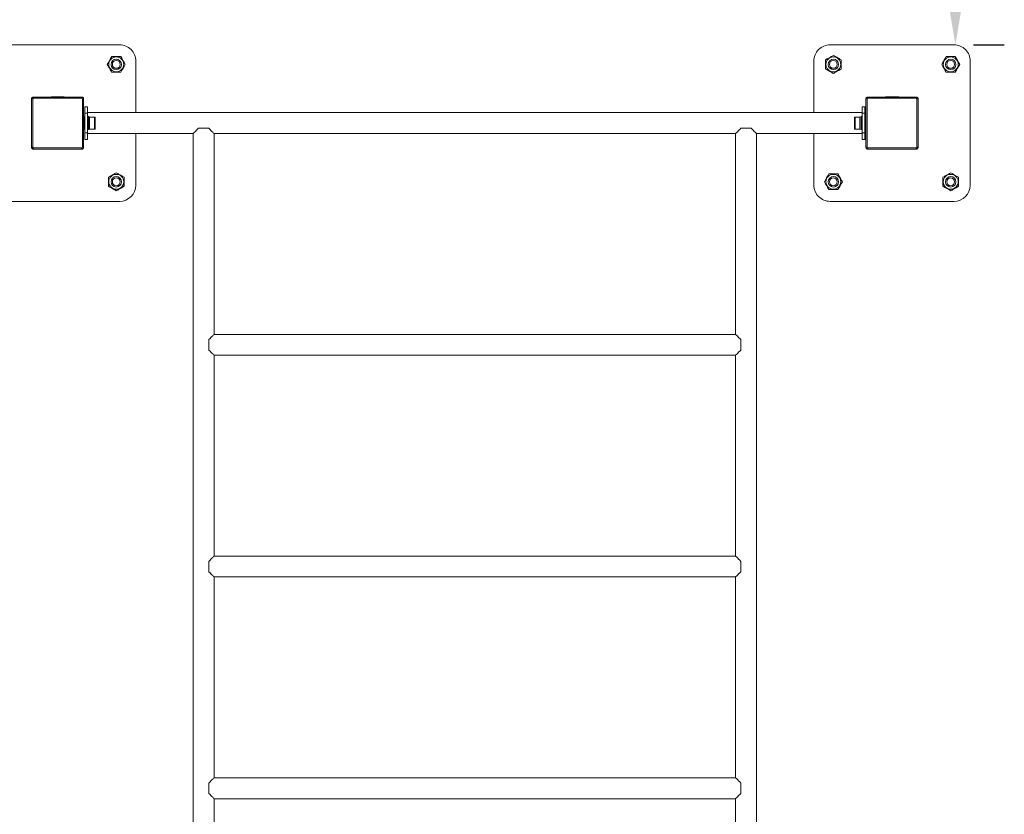
# Model space of a CAD drawing. Units: millimetres. Extents: x 0 to 4520, y 0 to 7320.
# Drawn here: x 1562 to 3072, y 4640 to 5859 of the extents above; entities that cross this region are included whole.
import ezdxf

# ---------------------------------------------------------------- set-up
doc = ezdxf.new("R2010")
doc.units = ezdxf.units.MM
for name, color, linetype, lineweight in [('Зона безопасности', 10, 'Continuous', 30), ('МАФ', 255, 'Continuous', 5), ('Размеры', 7, 'Continuous', 30)]:
    doc.layers.add(name, color=color, linetype=linetype, lineweight=lineweight)
doc.styles.add('GOST-2.304_Type-B', font='txt')
doc.dimstyles.new('ISO-25 х60', dxfattribs={"dimtxt": 150, "dimasz": 150, "dimexe": 75, "dimexo": 30, "dimgap": 30, "dimtad": 1, "dimdec": 0, "dimtxsty": 'GOST-2.304_Type-B', "dimcen": 2.5, "dimadec": 0, "dimazin": 0, "dimtfac": 1, "dimtdec": 0, "dimtmove": 0, "dimatfit": 3, "dimfxl": 1, "dimlwd": -1, "dimarcsym": 0})

# ---------------------------------------------------------------- blocks, each defined once
blk = doc.blocks.new('*D13')
at = {"layer": 'Defpoints', "color": 0, "transparency": 16777216}
for p in [(6387.6, 5033.5), (6389.8, 5033.5), (6387.6, 3533.5)]:
    blk.add_point(p, dxfattribs=at)
at = {"layer": 'Размеры', "color": 0, "lineweight": -2, "transparency": 16777216}
for p, q in [((6417.6, 5033.5), (6464.8, 5033.5)), ((6417.6, 3533.5), (6464.8, 3533.5))]:
    blk.add_line(p, q, dxfattribs=at)
at = {"layer": 'Размеры', "color": 0, "transparency": 16777216}
blk.add_line((6389.8, 3683.5), (6389.8, 4883.5), dxfattribs=at)
for points in [[(6364.8, 4883.5), (6414.8, 4883.5), (6389.8, 5033.5)], [(6364.8, 3683.5), (6414.8, 3683.5), (6389.8, 3533.5)]]:
    blk.add_solid(points, dxfattribs=at)
at = {"layer": 'Размеры', "color": 0, "transparency": 16777216, "insert": (6284.1, 4283.5), "char_height": 150, "attachment_point": 5, "rotation": 90, "style": 'GOST-2.304_Type-B'}
blk.add_mtext('1500', dxfattribs=at)
blk = doc.blocks.new('Рукоход двухуровневый Фристайл')
at = {"layer": 'МАФ', "lineweight": 18}
for points in [[(1740, 5716), (1740, 5795, 0.414227), (1715, 5820), (1525, 5820, 0.414627), (1500, 5795), (1500, 5605, 0.414503), (1525, 5580), (1715, 5580, 0.414103), (1740, 5605), (1740, 5684)], [(2780, 5684), (2780, 5605, 0.414503), (2805, 5580), (2995, 5580, 0.414103), (3020, 5605), (3020, 5795, 0.414227), (2995, 5820), (2805, 5820, 0.414627), (2780, 5795), (2780, 5716)]]:
    blk.add_lwpolyline(points, format="xyb", dxfattribs=at)
for points in [[(1723.9, 5790), (1723.3, 5791.1), (1722.6, 5792.2), (1721.9, 5793.4), (1721.3, 5794.5), (1720.2, 5796.4), (1719.1, 5798.3), (1718.3, 5799.7), (1716.9, 5802), (1715.7, 5802), (1714.5, 5802), (1713.1, 5802), (1711.7, 5802), (1709.5, 5802), (1707.4, 5802), (1705.8, 5802), (1703.1, 5802, -0.000661), (1696.2, 5790), (1696.7, 5789), (1697.4, 5787.9), (1698.1, 5786.7), (1698.8, 5785.5), (1699.9, 5783.6), (1700.9, 5781.7), (1701.7, 5780.3), (1703.1, 5778), (1704.3, 5778), (1705.6, 5778), (1706.9, 5778), (1708.3, 5778), (1710.5, 5778), (1712.7, 5778), (1714.3, 5778), (1716.9, 5778, -0.001425)], [(3003.9, 5790), (3003.3, 5791.1), (3002.6, 5792.2), (3001.9, 5793.4), (3001.3, 5794.5), (3000.2, 5796.4), (2999.1, 5798.3), (2998.3, 5799.7), (2996.9, 5802), (2995.7, 5802), (2994.5, 5802), (2993.1, 5802), (2991.7, 5802), (2989.5, 5802), (2987.4, 5802), (2985.8, 5802), (2983.1, 5802), (2982.3, 5800.6), (2981.4, 5799.1), (2980.9, 5798.3), (2980.5, 5797.6), (2980.1, 5796.8), (2979.6, 5796), (2979.2, 5795.3), (2978.7, 5794.5), (2978.1, 5793.4), (2977.4, 5792.2), (2976.8, 5791.1), (2976.2, 5790), (2976.7, 5789), (2977.4, 5787.9), (2978.1, 5786.7), (2978.7, 5785.5), (2979.9, 5783.6), (2980.9, 5781.7), (2981.7, 5780.3), (2983.1, 5778), (2984.3, 5778), (2985.6, 5778), (2986.9, 5778), (2988.3, 5778), (2990.5, 5778), (2992.7, 5778), (2994.3, 5778), (2996.9, 5778, -0.000763)], [(2796.2, 5610), (2796.7, 5609), (2797.4, 5607.9), (2798.1, 5606.7), (2798.8, 5605.5), (2799.9, 5603.6), (2800.9, 5601.7), (2801.7, 5600.3), (2803.1, 5598), (2804.3, 5598), (2805.6, 5598), (2806.9, 5598), (2808.3, 5598), (2810.5, 5598), (2812.7, 5598), (2814.3, 5598), (2816.9, 5598, -0.000661), (2823.9, 5610), (2823.3, 5611.1), (2822.6, 5612.2), (2821.9, 5613.4), (2821.3, 5614.5), (2820.2, 5616.4), (2819.1, 5618.3), (2818.3, 5619.7), (2816.9, 5622), (2815.7, 5622), (2814.5, 5622), (2813.1, 5622), (2811.7, 5622), (2809.5, 5622), (2807.4, 5622), (2805.8, 5622), (2803.1, 5622, 0.000661)], [(2990, 5596.2), (2991, 5596.8), (2992.2, 5597.4), (2993.4, 5598.1), (2994.5, 5598.8), (2996.4, 5599.9), (2998.3, 5600.9), (2999.7, 5601.7), (3002, 5603.1), (3002, 5604.3), (3002, 5605.6), (3002, 5607), (3002, 5608.3), (3002, 5610.5), (3002, 5612.7), (3002, 5614.3), (3002, 5616.9, 0.000763), (2990, 5623.9), (2989, 5623.3), (2987.9, 5622.6), (2986.7, 5621.9), (2985.5, 5621.3), (2983.6, 5620.2), (2981.7, 5619.1), (2980.3, 5618.3), (2978, 5616.9), (2978, 5615.8), (2978, 5614.5), (2978, 5613.1), (2978, 5611.8), (2978, 5609.5), (2978, 5607.4), (2978, 5605.8), (2978, 5603.1, -0.000103)]]:
    blk.add_lwpolyline(points, format="xyb", close=True, dxfattribs=at)
for points in [[(2822, 5796.9), (2820.9, 5797.6), (2819.8, 5798.2), (2818.7, 5798.9), (2817.5, 5799.5), (2816.8, 5800), (2816, 5800.4), (2815.2, 5800.9), (2814.5, 5801.3), (2813.7, 5801.7), (2812.9, 5802.2), (2811.4, 5803.1), (2810, 5803.9), (2809, 5803.3), (2807.9, 5802.6), (2806.7, 5801.9), (2805.5, 5801.3), (2803.6, 5800.2), (2801.7, 5799.1), (2800.3, 5798.3), (2798, 5796.9), (2798, 5795.8), (2798, 5794.5), (2798, 5793.1), (2798, 5791.8), (2798, 5789.5), (2798, 5787.4), (2798, 5785.8), (2798, 5783.1), (2799.4, 5782.3), (2800.9, 5781.4), (2801.7, 5781), (2802.5, 5780.5), (2803.2, 5780.1), (2804, 5779.6), (2804.8, 5779.2), (2805.5, 5778.7), (2806.7, 5778.1), (2807.8, 5777.4), (2808.9, 5776.8), (2810, 5776.2), (2811, 5776.8), (2812.2, 5777.4), (2813.4, 5778.1), (2814.5, 5778.8), (2816.4, 5779.9), (2818.3, 5780.9), (2819.7, 5781.8), (2822, 5783.1), (2822, 5784.3), (2822, 5785.6), (2822, 5787), (2822, 5788.3), (2822, 5790.5), (2822, 5792.7), (2822, 5794.3)], [(2938, 5737), (2938.4, 5737), (2938.8, 5737), (2939.1, 5737), (2939.4, 5737), (2939.7, 5737), (2939.9, 5737), (2940, 5737), (2940, 5737), (2939.9, 5737.6), (2939.8, 5738.2), (2939.5, 5738.7), (2939.1, 5739.1), (2938.7, 5739.5), (2938.2, 5739.8), (2937.6, 5740), (2937, 5740), (2937, 5740), (2937, 5739.9), (2937, 5739.7), (2937, 5739.4), (2937, 5739.1), (2937, 5738.8), (2937, 5738.4), (2937, 5738), (2937.2, 5738), (2937.4, 5737.9), (2937.6, 5737.9), (2937.7, 5737.7), (2937.8, 5737.6), (2937.9, 5737.4), (2938, 5737.2)], [(1583, 5738), (1582.8, 5738), (1582.6, 5737.9), (1582.5, 5737.9), (1582.3, 5737.7), (1582.2, 5737.6), (1582.1, 5737.4), (1582, 5737.2), (1582, 5737), (1582, 5663), (1582, 5662.8), (1582.1, 5662.6), (1582.2, 5662.5), (1582.3, 5662.3), (1582.5, 5662.2), (1582.6, 5662.1), (1582.8, 5662), (1583, 5662), (1657, 5662), (1657.2, 5662), (1657.4, 5662.1), (1657.6, 5662.2), (1657.7, 5662.3), (1657.8, 5662.5), (1657.9, 5662.6), (1658, 5662.8), (1658, 5663), (1658, 5737), (1658, 5737.2), (1657.9, 5737.4), (1657.8, 5737.6), (1657.7, 5737.7), (1657.6, 5737.9), (1657.4, 5737.9), (1657.2, 5738), (1657, 5738)], [(1662, 5725), (1666, 5725), (1666, 5724.8), (1666, 5724.3), (1666, 5723.3), (1666, 5722.1), (1666, 5720.6), (1666, 5718.8), (1666, 5717), (1666, 5715), (1662, 5715), (1662, 5717), (1662, 5718.8), (1662, 5720.6), (1662, 5722.1), (1662, 5723.3), (1662, 5724.3), (1662, 5724.8)], [(2854, 5725), (2858, 5725), (2858, 5724.8), (2858, 5724.3), (2858, 5723.3), (2858, 5722.1), (2858, 5720.6), (2858, 5718.8), (2858, 5717), (2858, 5715), (2854, 5715), (2854, 5717), (2854, 5718.8), (2854, 5720.6), (2854, 5722.1), (2854, 5723.3), (2854, 5724.3), (2854, 5724.8)], [(2660, 5684), (2660, 5376), (1860, 5376), (1860, 5684)], [(1698, 5603.1), (1699.1, 5602.5), (1700.2, 5601.8), (1701.4, 5601.2), (1702.5, 5600.5), (1703.3, 5600.1), (1704, 5599.6), (1704.8, 5599.2), (1705.5, 5598.7), (1706.3, 5598.3), (1707.1, 5597.8), (1708.6, 5597), (1710, 5596.2), (1711, 5596.8), (1712.2, 5597.4), (1713.4, 5598.1), (1714.5, 5598.8), (1716.4, 5599.9), (1718.3, 5600.9), (1719.7, 5601.7), (1722, 5603.1), (1722, 5604.3), (1722, 5605.6), (1722, 5607), (1722, 5608.3), (1722, 5610.5), (1722, 5612.7), (1722, 5614.3), (1722, 5616.9), (1720.6, 5617.7), (1719.1, 5618.6), (1718.3, 5619.1), (1717.5, 5619.5), (1716.8, 5620), (1716, 5620.4), (1715.3, 5620.8), (1714.5, 5621.3), (1713.4, 5621.9), (1712.2, 5622.6), (1711.1, 5623.2), (1710, 5623.9), (1709, 5623.3), (1707.9, 5622.6), (1706.7, 5621.9), (1705.5, 5621.3), (1703.6, 5620.2), (1701.7, 5619.1), (1700.3, 5618.3), (1698, 5616.9), (1698, 5615.8), (1698, 5614.5), (1698, 5613.1), (1698, 5611.8), (1698, 5609.5), (1698, 5607.4), (1698, 5605.8)], [(2660, 5036), (1860, 5036), (1860, 5344), (2660, 5344)], [(2660, 4696), (1860, 4696), (1860, 5004), (2660, 5004)], [(2660, 4356), (1860, 4356), (1860, 4664), (2660, 4664)]]:
    blk.add_lwpolyline(points, close=True, dxfattribs=at)
for points in [[(1583, 5738), (1583, 5738.4), (1583, 5738.8), (1583, 5739.1), (1583, 5739.4), (1583, 5739.7), (1583, 5739.9), (1583, 5740), (1583, 5740), (1582.4, 5740), (1581.9, 5739.8), (1581.3, 5739.5), (1580.9, 5739.1), (1580.5, 5738.7), (1580.2, 5738.2), (1580.1, 5737.6), (1580, 5737)], [(1583, 5740), (1657, 5740)], [(1630.2, 5740), (1630.2, 5740.2), (1609.9, 5740.2), (1609.9, 5740)], [(1660, 5737), (1659.9, 5737.6), (1659.8, 5738.2), (1659.5, 5738.7), (1659.1, 5739.1), (1658.7, 5739.5), (1658.2, 5739.8), (1657.6, 5740), (1657, 5740), (1657, 5740), (1657, 5739.9), (1657, 5739.7), (1657, 5739.4), (1657, 5739.1), (1657, 5738.8), (1657, 5738.4), (1657, 5738)], [(2863, 5740), (2862.4, 5740), (2861.9, 5739.8), (2861.3, 5739.5), (2860.9, 5739.1), (2860.5, 5738.7), (2860.2, 5738.2), (2860.1, 5737.6), (2860, 5737), (2860, 5737), (2860.2, 5737), (2860.4, 5737), (2860.6, 5737), (2860.9, 5737), (2861.2, 5737), (2861.6, 5737), (2862, 5737)], [(2937, 5738), (2863, 5738), (2863, 5738.4), (2863, 5738.8), (2863, 5739.1), (2863, 5739.4), (2863, 5739.7), (2863, 5739.9), (2863, 5740), (2863, 5740), (2937, 5740)], [(2910.2, 5740), (2910.2, 5740.2), (2889.9, 5740.2), (2889.9, 5740)], [(1582, 5737), (1581.6, 5737), (1581.2, 5737), (1580.9, 5737), (1580.6, 5737), (1580.4, 5737), (1580.2, 5737), (1580, 5737), (1580, 5737), (1580, 5663)], [(1660, 5663), (1660, 5737), (1660, 5737), (1659.9, 5737), (1659.7, 5737), (1659.4, 5737), (1659.1, 5737), (1658.8, 5737), (1658.4, 5737), (1658, 5737)], [(2860, 5737), (2860, 5663), (2860, 5663), (2860.2, 5663), (2860.4, 5663), (2860.6, 5663), (2860.9, 5663), (2861.2, 5663), (2861.6, 5663), (2862, 5663)], [(2863, 5738), (2862.8, 5738), (2862.6, 5737.9), (2862.5, 5737.9), (2862.3, 5737.7), (2862.2, 5737.6), (2862.1, 5737.4), (2862, 5737.2), (2862, 5737), (2862, 5663), (2862, 5662.8), (2862.1, 5662.6), (2862.2, 5662.5), (2862.3, 5662.3), (2862.5, 5662.2), (2862.6, 5662.1), (2862.8, 5662), (2863, 5662), (2937, 5662), (2937.2, 5662), (2937.4, 5662.1), (2937.6, 5662.2), (2937.7, 5662.3), (2937.8, 5662.5), (2937.9, 5662.6), (2938, 5662.8), (2938, 5663), (2938, 5737)], [(2938, 5663), (2938.4, 5663), (2938.8, 5663), (2939.1, 5663), (2939.4, 5663), (2939.7, 5663), (2939.9, 5663), (2940, 5663), (2940, 5663), (2940, 5737)], [(1580, 5710.2), (1579.9, 5710.2), (1579.9, 5689.9), (1580, 5689.9)], [(1660.2, 5708), (1660.2, 5710.2), (1660, 5710.2)], [(1662, 5715), (1662, 5685), (1666, 5685), (1666, 5715)], [(2854, 5716), (1666, 5716)], [(1666, 5690.1), (1667.6, 5690.1), (1669.2, 5690.7), (1676.7, 5690.7), (1676.9, 5690.8), (1677.1, 5690.8), (1677.3, 5690.9), (1677.4, 5691), (1677.5, 5691.2), (1677.6, 5691.4), (1677.7, 5691.5), (1677.7, 5691.7), (1677.7, 5691.8), (1677.7, 5692.2), (1677.7, 5692.9), (1677.7, 5693.9), (1677.7, 5695.2), (1677.7, 5696.6), (1677.7, 5698.3), (1677.7, 5700), (1677.7, 5701.7), (1677.7, 5703.4), (1677.7, 5704.9), (1677.7, 5706.2), (1677.7, 5707.2), (1677.7, 5707.9), (1677.7, 5708.2), (1677.7, 5708.3), (1677.7, 5708.5), (1677.6, 5708.7), (1677.5, 5708.8), (1677.4, 5709), (1677.3, 5709.1), (1677.1, 5709.2), (1676.9, 5709.3), (1676.7, 5709.3), (1669.2, 5709.3), (1667.6, 5709.9), (1666, 5709.9)], [(1667.6, 5690.1), (1667.6, 5690.2), (1667.6, 5690.7), (1667.6, 5691.4), (1667.6, 5692.5), (1667.6, 5693.9), (1667.6, 5695.5), (1667.6, 5697.2), (1667.6, 5699.1), (1667.6, 5701), (1667.6, 5702.8), (1667.6, 5704.6), (1667.6, 5706.1), (1667.6, 5707.5), (1667.6, 5708.6), (1667.6, 5709.4), (1667.6, 5709.8), (1667.6, 5709.9)], [(1669.2, 5690.7), (1669.2, 5690.8), (1669.2, 5691.1), (1669.2, 5691.7), (1669.2, 5692.7), (1669.2, 5693.9), (1669.2, 5695.4), (1669.2, 5697), (1669.2, 5698.8), (1669.2, 5700.6), (1669.2, 5702.4), (1669.2, 5704.1), (1669.2, 5705.7), (1669.2, 5707), (1669.2, 5708), (1669.2, 5708.8), (1669.2, 5709.2), (1669.2, 5709.3)], [(1676.7, 5690.7), (1676.7, 5690.8), (1676.7, 5691.1), (1676.7, 5691.7), (1676.7, 5692.7), (1676.7, 5693.9), (1676.7, 5695.4), (1676.7, 5697), (1676.7, 5698.8), (1676.7, 5700.6), (1676.7, 5702.4), (1676.7, 5704.1), (1676.7, 5705.7), (1676.7, 5707), (1676.7, 5708), (1676.7, 5708.8), (1676.7, 5709.2), (1676.7, 5709.3)], [(2854, 5709.9), (2852.4, 5709.9), (2850.8, 5709.3), (2843.3, 5709.3), (2843.1, 5709.3), (2842.9, 5709.2), (2842.8, 5709.1), (2842.6, 5709), (2842.5, 5708.8), (2842.4, 5708.7), (2842.3, 5708.5), (2842.3, 5708.3), (2842.3, 5708.2), (2842.3, 5707.9), (2842.3, 5707.2), (2842.3, 5706.2), (2842.3, 5704.9), (2842.3, 5703.4), (2842.3, 5701.7), (2842.3, 5700), (2842.3, 5698.3), (2842.3, 5696.6), (2842.3, 5695.2), (2842.3, 5693.9), (2842.3, 5692.9), (2842.3, 5692.2), (2842.3, 5691.8), (2842.3, 5691.7), (2842.3, 5691.5), (2842.4, 5691.4), (2842.5, 5691.2), (2842.6, 5691), (2842.8, 5690.9), (2842.9, 5690.8), (2843.1, 5690.8), (2843.3, 5690.7), (2850.8, 5690.7), (2852.4, 5690.1), (2854, 5690.1)], [(2843.3, 5709.3), (2843.3, 5709.3), (2843.3, 5709), (2843.3, 5708.3), (2843.3, 5707.4), (2843.3, 5706.1), (2843.3, 5704.7), (2843.3, 5703), (2843.3, 5701.2), (2843.3, 5699.4), (2843.3, 5697.6), (2843.3, 5695.9), (2843.3, 5694.4), (2843.3, 5693), (2843.3, 5692), (2843.3, 5691.2), (2843.3, 5690.8), (2843.3, 5690.7)], [(2850.8, 5709.3), (2850.8, 5709.3), (2850.8, 5709), (2850.8, 5708.3), (2850.8, 5707.4), (2850.8, 5706.1), (2850.8, 5704.7), (2850.8, 5703), (2850.8, 5701.2), (2850.8, 5699.4), (2850.8, 5697.6), (2850.8, 5695.9), (2850.8, 5694.4), (2850.8, 5693), (2850.8, 5692), (2850.8, 5691.2), (2850.8, 5690.8), (2850.8, 5690.7)], [(2852.4, 5709.9), (2852.4, 5709.8), (2852.4, 5709.4), (2852.4, 5708.6), (2852.4, 5707.5), (2852.4, 5706.1), (2852.4, 5704.6), (2852.4, 5702.8), (2852.4, 5701), (2852.4, 5699.1), (2852.4, 5697.2), (2852.4, 5695.5), (2852.4, 5693.9), (2852.4, 5692.5), (2852.4, 5691.4), (2852.4, 5690.7), (2852.4, 5690.2), (2852.4, 5690.1)], [(2854, 5715), (2854, 5685), (2858, 5685), (2858, 5715)], [(2860, 5710.2), (2859.9, 5710.2), (2859.9, 5708)], [(2940, 5689.9), (2940.2, 5689.9), (2940.2, 5710.2), (2940, 5710.2)], [(1660, 5692.2), (1660, 5692.2), (1660, 5692.1), (1660, 5692.1), (1660.1, 5692.1), (1660.1, 5692), (1660.1, 5692), (1660.2, 5692), (1660.2, 5692), (1661.3, 5692), (1661.3, 5692), (1661.4, 5692), (1661.4, 5692), (1661.5, 5692.1), (1661.5, 5692.1), (1661.5, 5692.1), (1661.5, 5692.2), (1661.5, 5692.2), (1661.5, 5692.4), (1661.5, 5693), (1661.5, 5693.9), (1661.5, 5695.1), (1661.5, 5696.5), (1661.5, 5698.1), (1661.5, 5699.7), (1661.5, 5701.4), (1661.5, 5703), (1661.5, 5704.5), (1661.5, 5705.8), (1661.5, 5706.8), (1661.5, 5707.5), (1661.5, 5707.8), (1661.5, 5707.8), (1661.5, 5707.9), (1661.5, 5707.9), (1661.5, 5707.9), (1661.5, 5708), (1661.4, 5708), (1661.4, 5708), (1661.3, 5708), (1661.3, 5708), (1660.2, 5708), (1660.2, 5708), (1660.1, 5708), (1660.1, 5708), (1660.1, 5708), (1660, 5707.9), (1660, 5707.9), (1660, 5707.9), (1660, 5707.8)], [(1660.2, 5708), (1660.2, 5707.9), (1660.2, 5707.3), (1660.2, 5706.5), (1660.2, 5705.3), (1660.2, 5703.9), (1660.2, 5702.3), (1660.2, 5700.6), (1660.2, 5698.9), (1660.2, 5697.2), (1660.2, 5695.6), (1660.2, 5694.3), (1660.2, 5693.2), (1660.2, 5692.5), (1660.2, 5692.1), (1660.2, 5692)], [(1661.3, 5692), (1661.3, 5692.2), (1661.3, 5692.8), (1661.3, 5693.7), (1661.3, 5694.9), (1661.3, 5696.4), (1661.3, 5698), (1661.3, 5699.7), (1661.3, 5701.5), (1661.3, 5703.1), (1661.3, 5704.6), (1661.3, 5705.9), (1661.3, 5706.9), (1661.3, 5707.6), (1661.3, 5708), (1661.3, 5708)], [(1662, 5704), (1661.5, 5704)], [(1661.5, 5696), (1662, 5696)], [(2858.5, 5704), (2858, 5704)], [(2858, 5696), (2858.5, 5696)], [(2860, 5707.8), (2860, 5707.9), (2860, 5707.9), (2860, 5707.9), (2860, 5708), (2859.9, 5708), (2859.9, 5708), (2859.8, 5708), (2859.8, 5708), (2858.7, 5708), (2858.7, 5708), (2858.6, 5708), (2858.6, 5708), (2858.6, 5708), (2858.5, 5707.9), (2858.5, 5707.9), (2858.5, 5707.9), (2858.5, 5707.8), (2858.5, 5707.6), (2858.5, 5707), (2858.5, 5706.1), (2858.5, 5705), (2858.5, 5703.6), (2858.5, 5702), (2858.5, 5700.3), (2858.5, 5698.6), (2858.5, 5697), (2858.5, 5695.5), (2858.5, 5694.3), (2858.5, 5693.3), (2858.5, 5692.6), (2858.5, 5692.2), (2858.5, 5692.2), (2858.5, 5692.2), (2858.5, 5692.1), (2858.5, 5692.1), (2858.6, 5692.1), (2858.6, 5692), (2858.6, 5692), (2858.7, 5692), (2858.7, 5692), (2859.8, 5692), (2859.8, 5692), (2859.9, 5692), (2859.9, 5692), (2860, 5692.1), (2860, 5692.1), (2860, 5692.1), (2860, 5692.2), (2860, 5692.2)], [(2858.7, 5708), (2858.7, 5707.8), (2858.7, 5707.2), (2858.7, 5706.3), (2858.7, 5705.1), (2858.7, 5703.6), (2858.7, 5702), (2858.7, 5700.3), (2858.7, 5698.6), (2858.7, 5696.9), (2858.7, 5695.4), (2858.7, 5694.1), (2858.7, 5693.1), (2858.7, 5692.4), (2858.7, 5692), (2858.7, 5692)], [(2859.8, 5692), (2859.8, 5692.2), (2859.8, 5692.7), (2859.8, 5693.6), (2859.8, 5694.7), (2859.8, 5696.1), (2859.8, 5697.7), (2859.8, 5699.4), (2859.8, 5701.2), (2859.8, 5702.8), (2859.8, 5704.4), (2859.8, 5705.7), (2859.8, 5706.8), (2859.8, 5707.6), (2859.8, 5708), (2859.8, 5708)], [(1660, 5689.9), (1660.2, 5689.9), (1660.2, 5692)], [(1666, 5685), (1666, 5683.1), (1666, 5681.2), (1666, 5679.5), (1666, 5677.9), (1666, 5676.7), (1666, 5675.8), (1666, 5675.2), (1666, 5675), (1662, 5675), (1662, 5675.2), (1662, 5675.8), (1662, 5676.7), (1662, 5677.9), (1662, 5679.5), (1662, 5681.2), (1662, 5683.1), (1662, 5685)], [(1666, 5684), (1828, 5684), (1828, 3676)], [(1860, 5684), (1859.9, 5684.2), (1859.5, 5684.6), (1858.8, 5685.2), (1857.9, 5686.2), (1856.7, 5687.3), (1855.3, 5688.7), (1853.8, 5690.3), (1852, 5692), (1850.1, 5692), (1848.2, 5692), (1846.1, 5692), (1844, 5692), (1841.9, 5692), (1839.9, 5692), (1837.9, 5692), (1836, 5692), (1834.3, 5690.3), (1832.7, 5688.7), (1831.3, 5687.3), (1830.2, 5686.2), (1829.2, 5685.2), (1828.6, 5684.6), (1828.1, 5684.2), (1828, 5684)], [(2692, 5684), (2691.9, 5684.2), (2691.5, 5684.6), (2690.8, 5685.2), (2689.9, 5686.2), (2688.7, 5687.3), (2687.3, 5688.7), (2685.7, 5690.3), (2684, 5692), (2682.1, 5692), (2680.1, 5692), (2678.1, 5692), (2676, 5692), (2673.9, 5692), (2671.9, 5692), (2669.9, 5692), (2668, 5692), (2666.3, 5690.3), (2664.7, 5688.7), (2663.3, 5687.3), (2662.2, 5686.2), (2661.2, 5685.2), (2660.6, 5684.6), (2660.1, 5684.2), (2660, 5684)], [(2692, 3676), (2692, 5684), (2854, 5684)], [(2858, 5685), (2858, 5683.1), (2858, 5681.2), (2858, 5679.5), (2858, 5677.9), (2858, 5676.7), (2858, 5675.8), (2858, 5675.2), (2858, 5675), (2854, 5675), (2854, 5675.2), (2854, 5675.8), (2854, 5676.7), (2854, 5677.9), (2854, 5679.5), (2854, 5681.2), (2854, 5683.1), (2854, 5685)], [(2859.9, 5692), (2859.9, 5689.9), (2860, 5689.9)], [(1582, 5663), (1581.6, 5663), (1581.2, 5663), (1580.9, 5663), (1580.6, 5663), (1580.4, 5663), (1580.2, 5663), (1580, 5663), (1580, 5663), (1580.1, 5662.4), (1580.2, 5661.9), (1580.5, 5661.4), (1580.9, 5660.9), (1581.3, 5660.5), (1581.9, 5660.2), (1582.4, 5660.1), (1583, 5660)], [(1583, 5662), (1583, 5661.6), (1583, 5661.2), (1583, 5660.9), (1583, 5660.6), (1583, 5660.3), (1583, 5660.2), (1583, 5660.1), (1583, 5660), (1657, 5660), (1657, 5660.1), (1657, 5660.2), (1657, 5660.3), (1657, 5660.6), (1657, 5660.9), (1657, 5661.2), (1657, 5661.6), (1657, 5662)], [(1609.9, 5660), (1609.9, 5659.9), (1630.2, 5659.9), (1630.2, 5660)], [(1657, 5660), (1657.6, 5660.1), (1658.2, 5660.2), (1658.7, 5660.5), (1659.1, 5660.9), (1659.5, 5661.4), (1659.8, 5661.9), (1659.9, 5662.4), (1660, 5663), (1660, 5663), (1659.9, 5663), (1659.7, 5663), (1659.4, 5663), (1659.1, 5663), (1658.8, 5663), (1658.4, 5663), (1658, 5663)], [(2860, 5663), (2860.1, 5662.4), (2860.2, 5661.9), (2860.5, 5661.4), (2860.9, 5660.9), (2861.3, 5660.5), (2861.9, 5660.2), (2862.4, 5660.1), (2863, 5660)], [(2863, 5662), (2863, 5661.6), (2863, 5661.2), (2863, 5660.9), (2863, 5660.6), (2863, 5660.3), (2863, 5660.2), (2863, 5660.1), (2863, 5660), (2937, 5660)], [(2889.9, 5660), (2889.9, 5659.9), (2910.2, 5659.9), (2910.2, 5660)], [(2937, 5662), (2937, 5661.6), (2937, 5661.2), (2937, 5660.9), (2937, 5660.6), (2937, 5660.3), (2937, 5660.2), (2937, 5660.1), (2937, 5660), (2937.6, 5660.1), (2938.2, 5660.2), (2938.7, 5660.5), (2939.1, 5660.9), (2939.5, 5661.4), (2939.8, 5661.9), (2939.9, 5662.4), (2940, 5663)], [(1860, 5376), (1859.9, 5375.9), (1859.5, 5375.5), (1858.8, 5374.8), (1857.9, 5373.9), (1856.7, 5372.7), (1855.3, 5371.3), (1853.8, 5369.8), (1852, 5368), (1852, 5366.1), (1852, 5364.2), (1852, 5362.1), (1852, 5360), (1852, 5357.9), (1852, 5355.9), (1852, 5353.9), (1852, 5352), (1853.8, 5350.3), (1855.3, 5348.7), (1856.7, 5347.3), (1857.9, 5346.2), (1858.8, 5345.2), (1859.5, 5344.6), (1859.9, 5344.2), (1860, 5344)], [(2660, 5344), (2660.1, 5344.2), (2660.6, 5344.6), (2661.2, 5345.2), (2662.2, 5346.2), (2663.3, 5347.3), (2664.7, 5348.7), (2666.3, 5350.3), (2668, 5352), (2668, 5353.9), (2668, 5355.9), (2668, 5357.9), (2668, 5360), (2668, 5362.1), (2668, 5364.2), (2668, 5366.1), (2668, 5368), (2666.3, 5369.8), (2664.7, 5371.3), (2663.3, 5372.7), (2662.2, 5373.9), (2661.2, 5374.8), (2660.6, 5375.5), (2660.1, 5375.9), (2660, 5376)], [(1860, 5036), (1859.9, 5035.9), (1859.5, 5035.5), (1858.8, 5034.8), (1857.9, 5033.9), (1856.7, 5032.7), (1855.3, 5031.3), (1853.8, 5029.8), (1852, 5028), (1852, 5026.1), (1852, 5024.2), (1852, 5022.1), (1852, 5020), (1852, 5017.9), (1852, 5015.9), (1852, 5013.9), (1852, 5012), (1853.8, 5010.3), (1855.3, 5008.7), (1856.7, 5007.3), (1857.9, 5006.2), (1858.8, 5005.2), (1859.5, 5004.6), (1859.9, 5004.2), (1860, 5004)], [(2660, 5004), (2660.1, 5004.2), (2660.6, 5004.6), (2661.2, 5005.2), (2662.2, 5006.2), (2663.3, 5007.3), (2664.7, 5008.7), (2666.3, 5010.3), (2668, 5012), (2668, 5013.9), (2668, 5015.9), (2668, 5017.9), (2668, 5020), (2668, 5022.1), (2668, 5024.2), (2668, 5026.1), (2668, 5028), (2666.3, 5029.8), (2664.7, 5031.3), (2663.3, 5032.7), (2662.2, 5033.9), (2661.2, 5034.8), (2660.6, 5035.5), (2660.1, 5035.9), (2660, 5036)], [(1860, 4696), (1859.9, 4695.9), (1859.5, 4695.5), (1858.8, 4694.8), (1857.9, 4693.9), (1856.7, 4692.7), (1855.3, 4691.3), (1853.8, 4689.8), (1852, 4688), (1852, 4686.1), (1852, 4684.2), (1852, 4682.1), (1852, 4680), (1852, 4677.9), (1852, 4675.9), (1852, 4673.9), (1852, 4672), (1853.8, 4670.3), (1855.3, 4668.7), (1856.7, 4667.3), (1857.9, 4666.2), (1858.8, 4665.2), (1859.5, 4664.6), (1859.9, 4664.2), (1860, 4664)], [(2660, 4664), (2660.1, 4664.2), (2660.6, 4664.6), (2661.2, 4665.2), (2662.2, 4666.2), (2663.3, 4667.3), (2664.7, 4668.7), (2666.3, 4670.3), (2668, 4672), (2668, 4673.9), (2668, 4675.9), (2668, 4677.9), (2668, 4680), (2668, 4682.1), (2668, 4684.2), (2668, 4686.1), (2668, 4688), (2666.3, 4689.8), (2664.7, 4691.3), (2663.3, 4692.7), (2662.2, 4693.9), (2661.2, 4694.8), (2660.6, 4695.5), (2660.1, 4695.9), (2660, 4696)]]:
    blk.add_lwpolyline(points, dxfattribs=at)
for centre, radius in [((1710, 5790), 11.4), ((2810, 5790), 11.4), ((2990, 5790), 11.4), ((1710, 5790), 8), ((1710, 5790), 6), ((2810, 5790), 8), ((2810, 5790), 6), ((2990, 5790), 8), ((2990, 5790), 6), ((1710, 5610), 11.4), ((2810, 5610), 11.4), ((2990, 5610), 11.4), ((1710, 5610), 8), ((1710, 5610), 6), ((2810, 5610), 8), ((2810, 5610), 6), ((2990, 5610), 8), ((2990, 5610), 6)]:
    blk.add_circle(centre, radius, dxfattribs=at)
at = {"layer": 'Размеры'}
dim = blk.add_linear_dim(base=(2997.2, 7320), p1=(2995, 5820), p2=(2995, 7320), angle=90, dimstyle='ISO-25 х60', dxfattribs=at)
dim.commit()
dim.dimension.update_dxf_attribs({"geometry": '*D13', "text_midpoint": (2997.2, 6570), "dimtype": 128, "insert": (-3392.6, 2286.5)})

msp = doc.modelspace()

# ---------------------------------------------------------------- block references
at = {"layer": 'Зона безопасности'}
msp.add_blockref('Рукоход двухуровневый Фристайл', (0, 0), dxfattribs=at)

doc.saveas('drawing.dxf')
